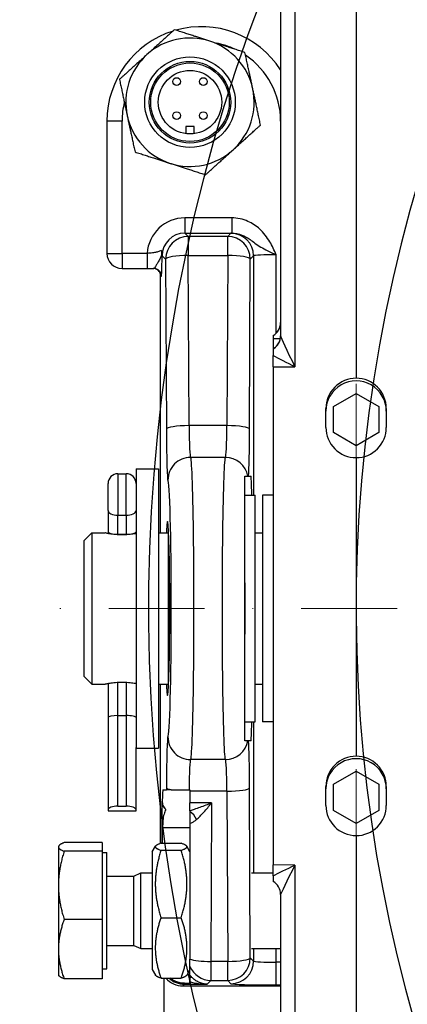
# Model space of a CAD drawing. Units: millimetres. Extents: x 155 to 2090, y 19 to 2724.
# Drawn here: x 698 to 749, y 1063 to 1193 of the extents above; entities that cross this region are included whole.
import ezdxf

# ---------------------------------------------------------------- set-up
doc = ezdxf.new("R2010")
doc.units = ezdxf.units.MM
doc.header["$LTSCALE"] = 10
doc.linetypes.add('DASHDOT2', pattern=[12.7, 6.35, -3.175, 0, -3.175])
for name, color, linetype, lineweight in [('Centerline(Hillmar_metric)', 7, 'Continuous', 18), ('Dimensions(Hillmar_metric)', 7, 'Continuous', 13), ('Sketch Geometry(Hillmar_metric)', 7, 'Continuous', 25), ('Visible Edges(Hillmar_metric)', 7, 'Continuous', 25)]:
    doc.layers.add(name, color=color, linetype=linetype, lineweight=lineweight)
doc.layers.add('Visible Tangent Edges(Hillmar_Metric)', color=7, linetype='Continuous', lineweight=25, true_color=0xc0c0c0)
doc.styles.add('Hillmar_metric_Dimensions', font='arial.ttf')
doc.dimstyles.new('DEFAULT-ISO-Method 1b-Hillmar_metric', dxfattribs={"dimscale": 10, "dimtxt": 2, "dimasz": 2.5, "dimexe": 1, "dimexo": 1, "dimgap": 0.25, "dimtad": 1, "dimtih": 1, "dimtoh": 1, "dimrnd": 1e-08, "dimdsep": 46, "dimtxsty": 'Hillmar_metric_Dimensions', "dimcen": 0.09, "dimdle": 8, "dimclrd": 7, "dimclre": 7, "dimclrt": 7, "dimazin": 2, "dimtfac": 0.75, "dimtmove": 0, "dimatfit": 3, "dimfxl": 1, "dimtolj": 1, "dimlwd": 9, "dimlwe": 9, "dimarcsym": 0})

# ---------------------------------------------------------------- blocks, each defined once
blk = doc.blocks.new('*D28')
at = {"layer": 'Defpoints', "color": 0, "linetype": 'Continuous', "transparency": 16777216}
for p in [(530.07, 1128.19), (804.65, 955.08), (530.07, 856.91)]:
    blk.add_point(p, dxfattribs=at)
at = {"layer": 'Dimensions(Hillmar_metric)', "color": 7, "linetype": 'Continuous', "lineweight": 9, "transparency": 16777216}
for p, q in [((530.07, 1118.19), (530.07, 846.91)), ((804.65, 945.08), (804.65, 846.91)), ((779.65, 856.91), (555.07, 856.91))]:
    blk.add_line(p, q, dxfattribs=at)
at = {"layer": 'Dimensions(Hillmar_metric)', "color": 7, "linetype": 'Continuous', "transparency": 16777216}
for points in [[(555.07, 861.08), (555.07, 852.74), (530.07, 856.91)], [(779.65, 861.08), (779.65, 852.74), (804.65, 856.91)]]:
    blk.add_solid(points, dxfattribs=at)
at = {"layer": 'Dimensions(Hillmar_metric)', "color": 7, "linetype": 'Continuous', "lineweight": 13, "transparency": 16777216, "insert": (668.36, 869.62), "char_height": 20, "attachment_point": 5, "style": 'Hillmar_metric_Dimensions'}
blk.add_mtext('\\A1;275', dxfattribs=at)

msp = doc.modelspace()

# ---------------------------------------------------------------- linework, layer by layer
at = {"layer": 'Centerline(Hillmar_metric)', "linetype": 'DASHDOT2', "ltscale": 0.2}
for p, q in [((742.3718, 1450.7085), (742.3718, 946.9805)), ((1104.8042, 1114.9721), (699.8718, 1114.9721))]:
    msp.add_line(p, q, dxfattribs=at)
at = {"layer": 'Sketch Geometry(Hillmar_metric)'}
for radius, start, end in [(225, 57.298928, 303.715857), (197.5, 55.745825, 312.816038)]:
    msp.add_arc((939.8718, 1114.9721), radius, start, end, dxfattribs=at)
at = {"layer": 'Visible Edges(Hillmar_metric)'}
for p, q in [((742.3718, 1317.15), (742.3718, 1145.4392)), ((732.3718, 1310.4523), (732.3718, 1151.0369)), ((709.3718, 1179.4721), (709.3718, 1161.9721)), ((720.9218, 1178.7721), (719.8218, 1178.7721)), ((719.8218, 1178.7721), (719.8218, 1177.8082)), ((720.9218, 1177.8082), (720.9218, 1178.7721)), ((711.3718, 1159.9721), (714.6951, 1159.9721)), ((716.4242, 1159.3432), (716.4242, 1124.9721)), ((731.3718, 1151.0944), (731.3718, 1151.0943)), ((731.3718, 1150.7152), (731.3718, 1149.3203)), ((731.3718, 1146.9659), (731.3718, 1148.4588)), ((731.3718, 1146.9659), (731.3718, 1081.0283)), ((739.3718, 1141.7041), (742.3718, 1143.4362)), ((742.3718, 1143.4362), (745.3718, 1141.7041)), ((739.3718, 1138.24), (739.3718, 1141.7041)), ((745.3718, 1141.7041), (745.3718, 1138.24)), ((738.3718, 1138.9345), (738.3718, 1141.4356)), ((746.3718, 1141.4356), (746.3718, 1138.9345)), ((742.3718, 1136.508), (739.3718, 1138.24)), ((745.3718, 1138.24), (742.3718, 1136.508)), ((742.3718, 1134.9347), (742.3718, 1095.4179)), ((710.8168, 1132.7994), (711.9268, 1132.7994)), ((713.2218, 1133.4721), (713.2218, 1096.589)), ((713.2218, 1133.4721), (716.2218, 1133.4721)), ((716.2218, 1133.4721), (716.2218, 1096.4721)), ((728.1309, 1132.4721), (728.4397, 1132.4721)), ((709.5218, 1127.9355), (709.5218, 1131.5044)), ((727.6218, 1129.9721), (729.0218, 1129.9721)), ((729.0218, 1099.9721), (729.0218, 1129.9721)), ((729.9718, 1129.9721), (729.9718, 1099.9721)), ((731.3718, 1129.9721), (729.9718, 1129.9721)), ((709.5218, 1127.9355), (709.5218, 1125.1337)), ((706.3718, 1123.9721), (707.3718, 1124.9721)), ((707.3718, 1124.9721), (707.3718, 1104.9721)), ((707.3718, 1124.9721), (709.1218, 1124.9721)), ((709.5218, 1125.1337), (709.5218, 1124.8897)), ((710.8168, 1124.7994), (711.9268, 1124.7994)), ((716.2218, 1124.9721), (717.5218, 1124.9721)), ((717.5218, 1104.5761), (717.5218, 1125.368)), ((729.0218, 1124.9721), (729.9718, 1124.9721)), ((706.3718, 1105.9721), (706.3718, 1123.9721)), ((727.6218, 1111.5746), (727.6218, 1118.3695)), ((706.3718, 1105.9721), (707.3718, 1104.9721)), ((709.5218, 1105.0544), (709.5218, 1100.5599)), ((707.3718, 1104.9721), (709.1218, 1104.9721)), ((716.2218, 1104.9721), (717.5218, 1104.9721)), ((716.4242, 1104.9721), (716.4242, 1083.8574)), ((729.0218, 1104.9721), (729.9718, 1104.9721)), ((709.5218, 1100.5599), (709.5218, 1088.3361)), ((710.8168, 1100.7994), (711.9268, 1100.7994)), ((727.6218, 1099.9721), (729.0218, 1099.9721)), ((731.3718, 1099.9721), (729.9718, 1099.9721)), ((728.4397, 1097.4721), (728.1309, 1097.4721)), ((713.2218, 1088.3361), (713.2218, 1096.589)), ((713.2218, 1096.4721), (716.2218, 1096.4721)), ((739.3718, 1091.7041), (742.3718, 1093.4362)), ((742.3718, 1093.4362), (745.3718, 1091.7041)), ((716.7908, 1090.9721), (717.2395, 1090.9721)), ((717.8693, 1090.9721), (717.2395, 1090.9721)), ((720.2412, 1090.9721), (720.3718, 1090.9721)), ((720.3718, 1090.9721), (720.3718, 1090.7756)), ((720.3718, 1090.7756), (720.3718, 1089.231)), ((738.3718, 1088.9133), (738.3718, 1091.4143)), ((739.3718, 1088.24), (739.3718, 1091.7041)), ((745.3718, 1091.7041), (745.3718, 1088.24)), ((746.3718, 1091.4143), (746.3718, 1088.9133)), ((709.5218, 1088.3361), (709.5218, 1088.1814)), ((709.5218, 1088.1814), (713.2218, 1088.1814)), ((710.8168, 1088.7994), (711.9268, 1088.7994)), ((713.2218, 1088.1814), (713.2218, 1088.3361)), ((720.3718, 1088.2008), (720.3718, 1089.231)), ((742.3718, 1086.508), (739.3718, 1088.24)), ((745.3718, 1088.24), (742.3718, 1086.508)), ((716.7478, 1083.8946), (716.7478, 1085.9721)), ((742.3718, 1084.9134), (742.3718, 1031.0506)), ((702.9467, 1083.4721), (702.9804, 1083.5304)), ((702.9467, 1083.4721), (702.9467, 1083.4141)), ((702.9467, 1083.4141), (702.9467, 1078.3347)), ((708.7467, 1083.9863), (703.7059, 1083.9863)), ((708.7467, 1083.9863), (708.7467, 1082.8418)), ((715.3718, 1082.7721), (715.7976, 1083.5096)), ((716.5351, 1083.8946), (719.2085, 1083.8946)), ((716.5351, 1082.9747), (719.2085, 1082.9747)), ((720.3718, 1082.7721), (719.946, 1083.5096)), ((708.7467, 1082.8418), (703.7059, 1082.8418)), ((708.7467, 1082.8418), (708.7467, 1073.8276)), ((708.7467, 1082.6721), (709.3468, 1082.6721)), ((709.3468, 1067.2721), (709.3468, 1082.6721)), ((715.3718, 1082.7721), (715.3718, 1067.1721)), ((731.3718, 1079.5912), (731.3718, 1081.0283)), ((709.3468, 1079.5661), (712.9265, 1079.5661)), ((712.9265, 1079.5661), (713.8468, 1079.9721)), ((712.9265, 1070.378), (712.9265, 1079.5661)), ((713.8468, 1069.9721), (713.8468, 1079.9721)), ((713.8468, 1079.9721), (715.3718, 1079.9721)), ((728.5052, 1079.9721), (731.3718, 1079.9721)), ((702.9467, 1078.3347), (702.9467, 1069.8927)), ((731.3718, 1078.8498), (731.3718, 1078.8497)), ((732.3718, 1077.1178), (732.3718, 1058.3577)), ((708.7467, 1073.8276), (703.7059, 1073.8276)), ((708.7467, 1073.8276), (708.7467, 1065.9578)), ((716.5351, 1074.0522), (719.2085, 1074.0522)), ((702.9467, 1069.8927), (702.9467, 1066.4721)), ((709.3468, 1070.378), (712.9265, 1070.378)), ((712.9265, 1070.378), (713.8468, 1069.9721)), ((713.8468, 1069.9721), (715.3718, 1069.9721)), ((728.5052, 1069.9721), (732.3718, 1069.9721)), ((720.3718, 1067.6036), (720.3718, 1068.5715)), ((708.7467, 1067.2721), (709.3468, 1067.2721)), ((720.3718, 1067.2194), (720.3718, 1067.6036)), ((702.9467, 1066.4721), (702.9804, 1066.4137)), ((708.7467, 1065.9578), (703.7059, 1065.9578)), ((715.3718, 1067.1721), (715.7976, 1066.4345)), ((716.5351, 1066.0495), (719.2085, 1066.0495)), ((716.9718, 1059.9721), (716.9718, 1066.0495)), ((720.3718, 1067.1721), (719.946, 1066.4345)), ((720.3718, 1067.1782), (720.3718, 1067.2194)), ((720.3718, 1066.441), (720.3718, 1067.1782)), ((719.4231, 1065.0244), (732.3718, 1065.0244)), ((720.3718, 1065.3705), (720.3718, 1065.5845))]:
    msp.add_line(p, q, dxfattribs=at)
for centre, radius in [((720.3718, 1181.9721), 6), ((720.3718, 1181.9721), 5.4), ((720.3718, 1181.9721), 5.2), ((720.3718, 1181.9721), 4.2), ((718.604, 1184.7111), 0.51), ((722.1396, 1184.7111), 0.51), ((718.604, 1180.2057), 0.51), ((722.1396, 1180.2057), 0.51)]:
    msp.add_circle(centre, radius, dxfattribs=at)
for centre, radius, start, end in [((721.8718, 1179.4721), 12.5, 107.443792, 180), ((721.8718, 1179.4721), 12.5, 32.85988, 105.644655), ((720.3718, 1181.9721), 8.5, 72.097064, 132.097064), ((720.3718, 1181.9721), 8.5, 12.097064, 72.097064), ((720.3718, 1181.9721), 8.5, 132.097064, 192.097064), ((720.3718, 1181.9721), 8.5, 312.097064, 12.097064), ((720.3718, 1181.9721), 8.5, 192.097064, 252.097064), ((720.3718, 1181.9721), 8.5, 252.097064, 312.097064), ((711.3718, 1161.9721), 2, 180, 270), ((730.3718, 1152.8264), 2, 300, 0), ((710.8168, 1131.5044), 1.295, 90, 180), ((711.9268, 1131.5044), 1.295, 0, 90), ((730.3718, 1077.1177), 2, 0, 60)]:
    msp.add_arc(centre, radius, start, end, dxfattribs=at)
for centre, major_axis, ratio, start_param, end_param in [((742.3718, 1141.4375), (1.6136, 3.6624), 0.99936981, 0.41522819, 1.98602452), ((742.3718, 1141.4375), (1.6136, -3.6624), 0.99936981, 1.15556814, 2.72636446), ((742.3718, 1141.088), (-4, 0), 0.99996068, 3.14159265, 6.28318531), ((742.3718, 1138.9364), (-1.6136, -3.6624), 0.99936981, 5.12761717, 6.6984135), ((742.3718, 1138.9364), (-1.6136, 3.6624), 0.99936981, 2.72636446, 4.29716079), ((728.4397, 1127.4721), (0, 5), 0.02618592, 5.23598776, 6.28318531), ((717.3931, 1114.9721), (0, -11.5), 0.02618592, 5.76671017, 9.9412531), ((710.8168, 1125.1337), (1.295, 0), 0.25810988, 3.14159265, 4.71238898), ((711.9268, 1125.1337), (-1.295, 0), 0.25810988, 1.57079633, 3.14159265), ((710.8168, 1100.5599), (1.295, 0), 0.18500328, 1.57079633, 3.14159265), ((711.9268, 1100.5599), (-1.295, 0), 0.18500328, 3.14159265, 4.71238898), ((728.4397, 1102.4721), (0, 5), 0.02618592, 3.14159265, 4.1887902), ((742.3718, 1091.4162), (-1.6136, -3.6624), 0.99936981, 3.55682084, 5.12761717), ((742.3718, 1091.09), (-4, 0), 0.99996068, 3.14159265, 6.28318531), ((742.3718, 1091.4162), (-1.6136, 3.6624), 0.99936981, 4.29716079, 5.86795712), ((716.7908, 1085.9721), (0, -5), 0.02618592, 3.14159265, 3.93699148), ((718.1461, 1089.4721), (-1.0745, 1.0745), 0.97415687, 0.79848813, 1.64145975), ((710.8168, 1088.3361), (-1.295, 0), 0.35776174, 4.71238898, 6.28318531), ((711.9268, 1088.3361), (1.295, 0), 0.35776174, 0, 1.57079633), ((742.3718, 1088.9151), (1.6136, 3.6624), 0.99936981, 1.98602452, 3.55682084), ((742.3718, 1088.9151), (1.6136, -3.6624), 0.99936981, 5.86795712, 7.43875345), ((719.4252, 1068.0255), (-2.1228, -2.1228), 0.999315, 6.21615603, 7.06824085), ((697.415, 1066.7606), (57.3023, -0.0393), 0.02617694, 5.11106772, 5.12460644)]:
    msp.add_ellipse(centre, major_axis=major_axis, ratio=ratio, start_param=start_param, end_param=end_param, dxfattribs=at)
for points, weights in [([(718.3149, 1191.5691), (716.3635, 1189.806), (714.6735, 1188.2792)], [1.01001874936, 1.04314139574, 1]), ([(722.9847, 1190.0605), (720.8175, 1190.7606), (718.3149, 1191.5691)], [1, 1.04314139574, 1.01001874936]), ([(727.6546, 1188.5519), (725.152, 1189.3603), (722.9847, 1190.0605)], [1.01001874936, 1.04314139574, 1]), ([(728.683, 1183.7534), (728.2057, 1185.9804), (727.6546, 1188.5519)], [1, 1.04314139574, 1.01001874936]), ([(714.6735, 1188.2792), (712.9835, 1186.7523), (711.0321, 1184.9892)], [1, 1.04314139574, 1.01001874936]), ([(711.0321, 1184.9892), (711.5832, 1182.4177), (712.0606, 1180.1907)], [1.01001874936, 1.04314139574, 1]), ([(729.7115, 1178.9549), (729.1604, 1181.5264), (728.683, 1183.7534)], [1.01001874936, 1.04314139574, 1]), ([(712.0606, 1180.1907), (712.5379, 1177.9637), (713.089, 1175.3922)], [1, 1.04314139574, 1.01001874936]), ([(726.0701, 1175.665), (727.7601, 1177.1918), (729.7115, 1178.9549)], [1, 1.04314139574, 1.01001874936]), ([(713.089, 1175.3922), (715.5916, 1174.5838), (717.7589, 1173.8836)], [1.01001874936, 1.04314139574, 1]), ([(722.4287, 1172.3751), (724.3801, 1174.1381), (726.0701, 1175.665)], [1.01001874936, 1.04314139574, 1]), ([(717.7589, 1173.8836), (719.9261, 1173.1835), (722.4287, 1172.3751)], [1, 1.04314139574, 1.01001874936]), ([(720.3718, 1086.5428), (720.3718, 1078.4455), (720.3718, 1068.5715)], [0.999736504844, 0.999176154801, 0.999961926128]), ([(703.7059, 1083.9863), (702.9467, 1083.6797), (702.9467, 1083.4141)], [1, 1.0379548493, 1]), ([(702.9467, 1083.4141), (702.9467, 1083.1485), (703.7059, 1082.8418)], [1, 1.0379548493, 1]), ([(716.5351, 1083.8946), (715.1185, 1083.4347), (716.5351, 1082.9747)], [1, 1.15470053838, 1]), ([(716.5351, 1082.9747), (715.1185, 1078.5135), (716.5351, 1074.0522)], [1, 1.15470053838, 1]), ([(719.2085, 1082.9747), (720.6251, 1083.4347), (719.2085, 1083.8946)], [1, 1.15470053838, 1]), ([(719.2085, 1074.0522), (720.6251, 1078.5135), (719.2085, 1082.9747)], [1, 1.15470053838, 1]), ([(703.7059, 1082.8418), (702.9467, 1080.4265), (702.9467, 1078.3347)], [1, 1.0379548493, 1]), ([(702.9467, 1078.3347), (702.9467, 1076.2429), (703.7059, 1073.8276)], [1, 1.0379548493, 1]), ([(703.7059, 1073.8276), (702.9467, 1071.7189), (702.9467, 1069.8927)], [1, 1.0379548493, 1]), ([(716.5351, 1074.0522), (715.1185, 1070.0509), (716.5351, 1066.0495)], [1, 1.15470053838, 1]), ([(719.2085, 1066.0495), (720.6251, 1070.0509), (719.2085, 1074.0522)], [1, 1.15470053838, 1]), ([(702.9467, 1069.8927), (702.9467, 1068.0665), (703.7059, 1065.9578)], [1, 1.0379548493, 1]), ([(703.7059, 1065.9578), (703.103, 1066.2013), (702.9804, 1066.4137)], [1, 1.02990662599, 1.01268323858]), ([(716.5351, 1066.0495), (715.901, 1066.2554), (715.7976, 1066.4345)], [1, 1.06379289346, 1.07497403393]), ([(719.946, 1066.4345), (719.8426, 1066.2554), (719.2085, 1066.0495)], [1.07497403393, 1.06379289346, 1])]:
    msp.add_rational_spline(points, weights, degree=2, dxfattribs=at)
for points, knots in [([(716.6773, 1162.0083), (716.6767, 1162.0382), (716.6751, 1162.0654), (716.6682, 1162.1311), (716.6608, 1162.1661), (716.6305, 1162.2547), (716.598, 1162.3053), (716.5446, 1162.357), (716.5439, 1162.3577), (716.5432, 1162.3583)], [0, 0, 0, 0, 0.0114767104, 0.0114767104, 0.0302599096, 0.0302599096, 0.0649701678, 0.0649701678, 0.0654300625, 0.0654300625, 0.0654300625, 0.0654300625]), ([(716.6847, 1161.6602), (716.6846, 1161.6623), (716.6846, 1161.6643), (716.6821, 1161.7788), (716.6797, 1161.8928), (716.6773, 1162.0083)], [-0.3157351546, -0.3157351546, -0.3157351546, -0.3157351546, -0.3151967663, -0.3151967663, -0.2855215706, -0.2855215706, -0.2855215706, -0.2855215706]), ([(714.6951, 1159.9721), (714.9538, 1159.9721), (715.215, 1159.9721), (715.5088, 1159.9721), (715.5463, 1159.9721), (715.5835, 1159.9721)], [0, 0, 0, 0, 0.0776259488, 0.0776259488, 0.0889909479, 0.0889909479, 0.0889909479, 0.0889909479]), ([(716.4732, 1159.1655), (716.4732, 1159.1654), (716.4727, 1159.1694), (716.4695, 1159.1876), (716.4679, 1159.1966), (716.463, 1159.2185), (716.4606, 1159.229), (716.4516, 1159.263), (716.4443, 1159.2899), (716.416, 1159.365), (716.3992, 1159.4078), (716.3272, 1159.5338), (716.2773, 1159.6202), (716.0701, 1159.7985), (715.9556, 1159.8764), (715.7071, 1159.9546), (715.6031, 1159.9721), (715.4983, 1159.9721)], [-0.0643169909, -0.0643169909, -0.0643169909, -0.0643169909, -0.0475241407, -0.0475241407, -0.0380777616, -0.0380777616, -0.0318842355, -0.0318842355, -0.0223277798, -0.0223277798, -0.0146754889, -0.0146754889, -0.0072173531, -0.0072173531, -0.0026375328, -0.0026375328, 0, 0, 0, 0]), ([(731.3718, 1151.0943), (731.3718, 1151.0942), (731.3718, 1151.094), (731.3718, 1151.0935), (731.3718, 1151.0932), (731.3718, 1151.0927)], [-0.00418618404, -0.00418618404, -0.00418618404, -0.00418618404, -0.00209040591, -0.00209040591, 0, 0, 0, 0]), ([(731.3718, 1151.0927), (731.3718, 1151.0593), (731.3718, 1150.9149), (731.3718, 1150.7725), (731.3718, 1150.7272), (731.3718, 1150.7152)], [0.009770887, 0.009770887, 0.009770887, 0.009770887, 0.167351138, 0.167351138, 0.249985726, 0.249985726, 0.249985726, 0.249985726]), ([(731.9688, 1149.8447), (732.0366, 1149.9342), (732.0949, 1150.0272), (732.1919, 1150.2118), (732.2307, 1150.3032), (732.2916, 1150.478), (732.3139, 1150.5615), (732.3464, 1150.7177), (732.3567, 1150.7905), (732.3694, 1150.925), (732.3718, 1150.9868), (732.3718, 1151.0436)], [0, 0, 0, 0, 0.0026312044, 0.0026312044, 0.0052624087, 0.0052624087, 0.0078936131, 0.0078936131, 0.0105248174, 0.0105248174, 0.0131560218, 0.0131560218, 0.0131560218, 0.0131560218]), ([(731.3718, 1149.3203), (731.3994, 1149.336), (731.429, 1149.3537), (731.4932, 1149.3949), (731.5277, 1149.4183), (731.6021, 1149.4731), (731.642, 1149.5044), (731.7272, 1149.5781), (731.7726, 1149.6205), (731.868, 1149.7202), (731.918, 1149.7775), (731.9688, 1149.8447)], [1.4944571821, 1.4944571821, 1.4944571821, 1.4944571821, 1.503147591, 1.503147591, 1.5118379999, 1.5118379999, 1.5205284088, 1.5205284088, 1.5292188177, 1.5292188177, 1.5379092266, 1.5379092266, 1.5379092266, 1.5379092266]), ([(731.3718, 1149.3187), (731.3718, 1149.3185), (731.3718, 1149.3183), (731.3718, 1149.3176), (731.3718, 1149.3171), (731.3718, 1149.3166)], [-0.00418617849, -0.00418617849, -0.00418617849, -0.00418617849, -0.00209577493, -0.00209577493, 0, 0, 0, 0]), ([(731.3718, 1149.3166), (731.3718, 1149.316), (731.3718, 1149.3154), (731.3718, 1149.3142), (731.3718, 1149.3135), (731.3718, 1149.3128)], [-0.0044354274, -0.0044354274, -0.0044354274, -0.0044354274, -0.00221770915, -0.00221770915, 0, 0, 0, 0]), ([(731.3718, 1149.3128), (731.3718, 1149.3024), (731.3718, 1149.2692), (731.3718, 1149.1329), (731.3718, 1149.0394), (731.3718, 1148.8043), (731.3718, 1148.6357), (731.3718, 1148.4588)], [-0.175409777, -0.175409777, -0.175409777, -0.175409777, -0.12533719, -0.12533719, -0.074673985, -0.074673985, 0, 0, 0, 0]), ([(727.6218, 1118.3695), (727.6218, 1118.577), (727.6218, 1118.9379), (727.6218, 1120.5), (727.6218, 1122.6234), (727.6218, 1126.9703), (727.6218, 1128.7025), (727.6218, 1131.0887), (727.6218, 1131.8932), (727.6218, 1132.4721)], [-2.53715374, -2.53715374, -2.53715374, -2.53715374, -2.20187066, -2.20187066, -1.37714736, -1.37714736, -0.68058214, -0.68058214, -0.169271, -0.169271, -0.169271, -0.169271]), ([(727.6218, 1132.4721), (727.7346, 1132.4721), (727.808, 1132.4721), (727.9063, 1132.4721), (727.9395, 1132.4721), (727.9771, 1132.4721), (727.9882, 1132.4721), (728.0045, 1132.4721), (728.0106, 1132.4721), (728.016, 1132.4721)], [-0.523670599, -0.523670599, -0.523670599, -0.523670599, -0.326069958, -0.326069958, -0.150985602, -0.150985602, -0.062385796, -0.062385796, 0, 0, 0, 0]), ([(728.016, 1132.4721), (728.0272, 1132.4721), (728.0427, 1132.4721), (728.0913, 1132.4721), (728.1177, 1132.4721), (728.1309, 1132.4721)], [-0.271226501, -0.271226501, -0.271226501, -0.271226501, -0.151003442, -0.151003442, 0, 0, 0, 0]), ([(713.2213, 1124.8897), (713.143, 1124.8751), (713.0558, 1124.8597), (712.7636, 1124.8126), (712.5112, 1124.7782), (711.9572, 1124.7293), (711.6554, 1124.7157), (711.0882, 1124.7157), (710.7864, 1124.7293), (710.2324, 1124.7782), (709.98, 1124.8126), (709.5816, 1124.8768), (709.4086, 1124.9108), (709.1787, 1124.9588), (709.1218, 1124.9721), (709.1218, 1124.9721)], [0.470710555, 0.470710555, 0.470710555, 0.470710555, 0.5104053, 0.5104053, 0.595477993, 0.595477993, 0.680550686, 0.680550686, 0.765623379, 0.765623379, 0.850696072, 0.850696072, 0.935761051, 0.935761051, 1.02082603, 1.02082603, 1.02082603, 1.02082603]), ([(727.6218, 1097.4721), (727.6218, 1098.0242), (727.6218, 1098.7818), (727.6218, 1100.9352), (727.6218, 1102.4308), (727.6218, 1106.3802), (727.6218, 1108.5448), (727.6218, 1110.7558), (727.6218, 1111.3025), (727.6218, 1111.5746)], [-0.505346457, -0.505346457, -0.505346457, -0.505346457, -0.39768548, -0.39768548, -0.260267077, -0.260267077, -0.081619844, -0.081619844, 0, 0, 0, 0]), ([(709.1218, 1104.9721), (709.1218, 1104.9721), (709.1787, 1104.9853), (709.4086, 1105.0333), (709.5816, 1105.0673), (709.98, 1105.1315), (710.2324, 1105.166), (710.7864, 1105.2148), (711.0882, 1105.2285), (711.3718, 1105.2285)], [1.701376716, 1.701376716, 1.701376716, 1.701376716, 1.786441695, 1.786441695, 1.871506673, 1.871506673, 1.956579366, 1.956579366, 2.041652059, 2.041652059, 2.041652059, 2.041652059]), ([(711.3718, 1105.2285), (711.6554, 1105.2285), (711.9572, 1105.2148), (712.5112, 1105.166), (712.7636, 1105.1315), (713.0558, 1105.0845), (713.143, 1105.0691), (713.2213, 1105.0545)], [0.680550686, 0.680550686, 0.680550686, 0.680550686, 0.765623379, 0.765623379, 0.850696072, 0.850696072, 0.890390817, 0.890390817, 0.890390817, 0.890390817]), ([(728.016, 1097.4721), (728.0114, 1097.4721), (728.0064, 1097.4721), (727.9942, 1097.4721), (727.9867, 1097.4721), (727.9607, 1097.4721), (727.9385, 1097.4721), (727.8511, 1097.4721), (727.7653, 1097.4721), (727.6218, 1097.4721)], [-0.615473211, -0.615473211, -0.615473211, -0.615473211, -0.574473155, -0.574473155, -0.524477683, -0.524477683, -0.416184307, -0.416184307, -0.189802051, -0.189802051, -0.189802051, -0.189802051]), ([(728.1309, 1097.4721), (728.1187, 1097.4721), (728.0962, 1097.4721), (728.0447, 1097.4721), (728.0284, 1097.4721), (728.016, 1097.4721)], [-0.285267459, -0.285267459, -0.285267459, -0.285267459, -0.142017498, -0.142017498, 0, 0, 0, 0]), ([(717.8693, 1090.9721), (718.0318, 1090.9721), (718.2215, 1090.9721), (718.6451, 1090.9721), (718.8773, 1090.9721), (719.4789, 1090.9721), (719.858, 1090.9721), (720.2412, 1090.9721)], [-0.275082322, -0.275082322, -0.275082322, -0.275082322, -0.194948576, -0.194948576, -0.114973844, -0.114973844, 0, 0, 0, 0]), ([(716.6973, 1089.4721), (716.6929, 1089.3031), (716.7189, 1089.1067), (716.8669, 1088.7199), (716.9899, 1088.5301), (717.1594, 1088.3691), (717.1686, 1088.3606), (717.1779, 1088.3521)], [0.422490654, 0.422490654, 0.422490654, 0.422490654, 0.493471354, 0.493471354, 0.564452055, 0.564452055, 0.568445126, 0.568445126, 0.568445126, 0.568445126]), ([(717.1779, 1088.3521), (717.0681, 1088.1806), (716.9832, 1087.9636), (716.856, 1087.5052), (716.8109, 1087.2029), (716.7573, 1086.5821), (716.7478, 1086.2637), (716.7478, 1085.9721)], [0.840528643, 0.840528643, 0.840528643, 0.840528643, 0.905270045, 0.905270045, 0.992748638, 0.992748638, 1.080227232, 1.080227232, 1.080227232, 1.080227232]), ([(720.3718, 1088.092), (720.3718, 1087.9741), (720.3718, 1087.85), (720.3718, 1087.6017), (720.3718, 1087.4536), (720.3718, 1087.0994), (720.3718, 1086.9192), (720.3718, 1086.6822), (720.3718, 1086.6127), (720.3718, 1086.5428)], [-0.135175815, -0.135175815, -0.135175815, -0.135175815, -0.103502334, -0.103502334, -0.070864816, -0.070864816, -0.021228958, -0.021228958, 0, 0, 0, 0]), ([(731.3718, 1079.5912), (731.3718, 1079.507), (731.3718, 1079.4192), (731.3718, 1079.2688), (731.3718, 1079.2), (731.3718, 1079.0544), (731.3718, 1078.9745), (731.3718, 1078.8713), (731.3718, 1078.8507), (731.3718, 1078.8498)], [-0.120446802, -0.120446802, -0.120446802, -0.120446802, -0.090419933, -0.090419933, -0.064946236, -0.064946236, -0.031057298, -0.031057298, 0, 0, 0, 0]), ([(719.6589, 1065.363), (719.4604, 1065.361), (719.2623, 1065.3794), (718.8725, 1065.4569), (718.6819, 1065.5158), (718.2315, 1065.708), (717.9834, 1065.8618), (717.7627, 1066.0495)], [-0.456876914, -0.456876914, -0.456876914, -0.456876914, -0.397335643, -0.397335643, -0.337649826, -0.337649826, -0.250424486, -0.250424486, -0.250424486, -0.250424486]), ([(720.3718, 1066.441), (720.3718, 1066.4322), (720.3718, 1066.394), (720.3718, 1066.2839), (720.3718, 1066.2164), (720.3718, 1066.1469)], [-0.0953394784, -0.0953394784, -0.0953394784, -0.0953394784, -0.0452675513, -0.0452675513, 0, 0, 0, 0])]:
    msp.add_open_spline(points, degree=3, knots=knots, dxfattribs=at)
for points in [[(731.3718, 1149.3199), (731.3718, 1149.3202), (731.3718, 1149.3198), (731.3718, 1149.3187)], [(720.3718, 1088.2008), (720.3718, 1088.1654), (720.3718, 1088.129), (720.3718, 1088.092)], [(720.3718, 1066.1469), (720.3718, 1066.0048), (720.3718, 1065.8108), (720.3718, 1065.5845)]]:
    msp.add_open_spline(points, degree=3, dxfattribs=at)
at = {"layer": 'Visible Tangent Edges(Hillmar_Metric)'}
for p, q in [((734.2671, 1310.3654), (734.2671, 1146.9593)), ((711.3718, 1179.4721), (709.3718, 1179.4721)), ((711.3718, 1161.9721), (711.3718, 1179.4721)), ((719.6836, 1166.6585), (719.6836, 1164.6592)), ((725.9018, 1166.6585), (719.6836, 1166.6585)), ((725.9018, 1166.6585), (725.9018, 1164.6592)), ((720.1437, 1164.1991), (719.6836, 1164.6592)), ((719.6836, 1164.6592), (725.9018, 1164.6592)), ((725.3618, 1164.1991), (720.1437, 1164.1991)), ((720.1437, 1164.1991), (720.1437, 1161.6823)), ((725.7963, 1164.6337), (725.3618, 1164.1991)), ((725.3618, 1161.6823), (725.3618, 1164.1991)), ((709.3718, 1161.9721), (711.3718, 1161.9721)), ((711.3718, 1161.9721), (711.3718, 1159.9721)), ((714.6951, 1161.9721), (711.3718, 1161.9721)), ((714.6951, 1161.9721), (714.6951, 1159.9721)), ((716.6847, 1161.6602), (717.1447, 1161.2002)), ((717.1447, 1161.2002), (717.2407, 1138.6864)), ((720.1437, 1161.6823), (725.3618, 1161.6823)), ((720.2397, 1139.1685), (720.1437, 1161.6823)), ((725.3618, 1161.6823), (725.2658, 1139.1685)), ((728.2647, 1138.6864), (728.3607, 1161.2002)), ((728.3607, 1161.2002), (728.7953, 1161.6347)), ((728.7953, 1161.6347), (728.7953, 1129.9721)), ((731.7943, 1151.4205), (731.7943, 1161.7877)), ((716.498, 1158.9721), (716.5832, 1158.9721)), ((731.3718, 1146.9659), (734.2671, 1146.9593)), ((725.2658, 1139.1685), (720.2397, 1139.1685)), ((725.059, 1134.9721), (720.4465, 1134.9721)), ((710.8168, 1132.7994), (710.8168, 1127.3087)), ((711.9268, 1127.3087), (711.9268, 1132.7994)), ((710.8168, 1124.7994), (710.8168, 1127.3087)), ((710.8168, 1127.3087), (711.9268, 1127.3087)), ((711.9268, 1127.3087), (711.9268, 1124.7994)), ((710.8168, 1124.7314), (710.8168, 1124.7994)), ((711.9268, 1124.7994), (711.9268, 1124.7314)), ((710.8168, 1100.7994), (710.8168, 1105.2127)), ((711.9268, 1105.2127), (711.9268, 1100.7994)), ((710.8168, 1088.7994), (710.8168, 1100.7994)), ((711.9268, 1100.7994), (711.9268, 1088.7994)), ((728.7953, 1099.9721), (728.7953, 1079.9721)), ((725.059, 1094.9721), (720.4465, 1094.9721)), ((717.2407, 1091.2577), (717.2395, 1090.9721)), ((725.2658, 1090.7756), (720.3718, 1090.7756)), ((725.2658, 1090.7756), (725.3618, 1068.2618)), ((728.3607, 1068.744), (728.2647, 1091.2577)), ((716.6467, 1089.4721), (716.6467, 1083.8946)), ((716.6973, 1089.4721), (716.6467, 1089.4721)), ((723.2341, 1089.231), (720.3718, 1089.231)), ((723.2341, 1089.231), (723.1447, 1068.2618)), ((716.7478, 1085.9721), (720.3718, 1085.9721)), ((734.2671, 1081.0217), (731.3718, 1081.0283)), ((734.2671, 1081.0217), (734.2671, 1058.2709)), ((728.7953, 1069.9721), (728.7953, 1068.3094)), ((731.7943, 1068.1564), (731.7943, 1069.9721)), ((728.7953, 1068.3094), (728.3607, 1068.744)), ((725.3618, 1068.2618), (723.1447, 1068.2618)), ((723.1447, 1068.2618), (723.1447, 1065.745)), ((725.3618, 1065.745), (725.3618, 1068.2618)), ((732.3718, 1068.1564), (731.7943, 1068.1564)), ((731.7943, 1065.1574), (731.7943, 1068.1564)), ((719.4231, 1065.0244), (719.6446, 1065.2459)), ((719.6446, 1065.2459), (722.6436, 1065.2438)), ((723.1447, 1065.745), (722.6436, 1065.2438)), ((723.1447, 1065.745), (725.3618, 1065.745)), ((725.3618, 1065.745), (725.7963, 1065.3104)), ((731.7943, 1065.1574), (732.3718, 1065.1574))]:
    msp.add_line(p, q, dxfattribs=at)
for start, end in [(64.924727, 79.2694), (0, 56.064358), (166.164766, 180)]:
    msp.add_arc((721.8718, 1179.4721), 10.5, start, end, dxfattribs=at)
for centre, major_axis, ratio, start_param, end_param in [((719.6871, 1161.6568), (-3.538, 3.538), 0.999315, 5.49812976, 7.005854), ((719.6871, 1161.6568), (-2.1247, 2.1247), 0.99840344, 5.49812976, 7.06824085), ((720.1437, 1161.2002), (-2.1213, -2.1213), 0.999315, 3.92733343, 5.49744453), ((725.3618, 1161.2002), (-2.1213, 2.1213), 0.999315, 3.92733343, 5.49744453), ((731.7943, 1164.6296), (-6, 0), 0.02618592, 6.09357033, 6.25700537), ((725.7963, 1161.6347), (-2.1213, 2.1213), 0.999315, 3.92733343, 5.49744453), ((720.1437, 1161.2002), (-3, -0.0128), 0.16070592, 4.71170378, 6.25666053), ((725.3618, 1161.2002), (3, -0.0128), 0.16070592, 0.02652478, 1.57148153), ((731.7943, 1161.6306), (3, 0), 0.05237184, 1.57079633, 3.11541271), ((715.4983, 1158.9721), (0, 1), 0.99965732, 4.71238898, 6.28318531), ((715.5835, 1158.9721), (0, 1), 0.99965732, 4.71238898, 6.28318531), ((730.3718, 1152.8262), (2, 0), 0.99994311, 5.23598776, 6.28318531), ((730.374, 1152.8227), (1.5949, 1.2068), 0.99851415, 4.58800611, 5.6032445), ((730.3718, 1151.0436), (2, 0), 0.99708925, 5.23598776, 6.28318531), ((730.3718, 1151.0369), (2, 0), 0.99541658, 5.23598776, 6.28318531), ((734.3718, 1150.8303), (4, 0), 0.04347826, 3.8643269, 4.17907139), ((734.3718, 1147.0462), (-1.9965, 4.0013), 0.02961594, 0.05928547, 1.57772191), ((730.374, 1151.0515), (1.5949, -1.2068), 0.99851415, 5.88209574, 6.28318531), ((734.3718, 1147.0462), (-3.9955, 2.006), 0.02786525, 0.73555627, 1.55858769), ((720.2397, 1138.6864), (-3, -0.0128), 0.16070592, 4.71170378, 6.25666053), ((720.4465, 1139.9721), (0, 5), 0.04189747, 1.7322036, 3.14159265), ((725.059, 1139.9721), (0, -5), 0.04189747, 0, 1.40938906), ((725.2658, 1138.6864), (3, -0.0128), 0.16070592, 0.02652478, 1.57148153), ((717.4475, 1139.9721), (0, -8), 0.02618592, 4.87379625, 6.28318531), ((728.058, 1139.9721), (0, 8), 0.02618592, 3.49701386, 4.55098171), ((720.4465, 1131.9721), (0, 3), 0.99965732, 0, 1.57079633), ((720.4465, 1114.9721), (0, 20), 0.02225803, 3.14159265, 6.28318531), ((725.059, 1114.9721), (0, -20), 0.02225803, 3.14159265, 6.28318531), ((725.059, 1131.9721), (0, 3), 0.99965732, 4.87983706, 6.28318531), ((717.4475, 1114.9721), (0, -17), 0.02618592, 0, 3.14159265), ((710.8168, 1127.9355), (-1.295, 0), 0.48397687, 0, 1.57079633), ((711.9268, 1127.9355), (1.295, 0), 0.48397687, 4.71238898, 6.28318531), ((728.058, 1114.9721), (0, 17), 0.02618592, 1.36958935, 1.7720033), ((717.4475, 1089.9721), (0, -8), 0.02618592, 3.14159265, 4.55098171), ((720.4465, 1097.9721), (0, -3), 0.99965732, 4.71238898, 6.28318531), ((725.059, 1097.9721), (0, -3), 0.99965732, 0, 1.40334825), ((728.058, 1089.9721), (0, 8), 0.02618592, 4.87379625, 5.92776411), ((720.4465, 1089.9721), (0, 5), 0.04189747, 0, 1.36943841), ((725.059, 1089.9721), (0, -5), 0.04189747, 1.7322036, 3.14159265), ((720.2397, 1091.2577), (-3, 0.0128), 0.16070592, 0.02652478, 0.66044167), ((725.2658, 1091.2577), (3, 0.0128), 0.16070592, 4.71170378, 6.25666053), ((720.2331, 1086.8512), (0.7234, -1.314), 0.65456553, 1.35124861, 2.3186015), ((734.3718, 1081.1086), (-3.9959, -1.9907), 0.00695842, 0.71810039, 1.54113182), ((734.3718, 1081.1086), (-1.9994, -3.9925), 0.01225696, 4.74027823, 6.25871468), ((730.3718, 1077.1178), (2, 0), 0.99996131, 0, 1.04719755), ((723.1447, 1068.744), (-3, 0.0128), 0.16070592, 0.39224222, 1.57148153), ((725.3618, 1068.744), (2.1213, 2.1213), 0.999315, 3.92733343, 5.49744453), ((725.3618, 1068.744), (3, 0.0128), 0.16070592, 4.71170378, 6.25666053), ((723.1447, 1068.744), (-2.1213, 2.1213), 0.999315, 1.17580354, 2.35585187), ((725.7963, 1068.3094), (2.1213, 2.1213), 0.999315, 3.92733343, 5.49744453), ((731.7943, 1068.3135), (-3, 0), 0.05237184, 0.02617994, 1.57079633), ((719.6456, 1068.2459), (1.1479, -2.7719), 0.9995155, 5.14137237, 5.89005788), ((719.7064, 1064.9536), (1.0219, 1.0981), 0.46572059, 0.0417673, 0.48519808), ((719.6446, 1066.7454), (-0.001, -1.5), 0.02617694, 0.02618892, 0.39867874), ((731.7943, 1065.3145), (6, 0), 0.02618592, 3.16777259, 4.71238898)]:
    msp.add_ellipse(centre, major_axis=major_axis, ratio=ratio, start_param=start_param, end_param=end_param, dxfattribs=at)
for points, knots in [([(731.7943, 1161.7877), (731.6635, 1162.0801), (731.5309, 1162.3724), (731.2486, 1162.9481), (731.0988, 1163.2314), (730.5711, 1164.1186), (730.1284, 1164.6965), (729.6029, 1165.1772), (729.1455, 1165.5955), (728.6165, 1165.9488), (727.3766, 1166.4978), (726.6348, 1166.6585), (725.9018, 1166.6585)], [-0.81153202, -0.81153202, -0.81153202, -0.81153202, -0.715445656, -0.715445656, -0.619359292, -0.619359292, -0.40576601, -0.40576601, -0.40576601, -0.219884083, -0.219884083, 0, 0, 0, 0]), ([(725.9018, 1164.6592), (726.352, 1164.6606), (726.8115, 1164.566), (727.6154, 1164.2419), (727.9719, 1164.0331), (728.331, 1163.7866), (728.7436, 1163.5033), (729.1659, 1163.164), (730.0205, 1162.6433), (730.3239, 1162.4768), (731.0144, 1162.1368), (731.402, 1161.9632), (731.7943, 1161.7877)], [0, 0, 0, 0, 0.219884083, 0.219884083, 0.40576601, 0.40576601, 0.40576601, 0.619359292, 0.619359292, 0.715445656, 0.715445656, 0.81153202, 0.81153202, 0.81153202, 0.81153202]), ([(716.5432, 1162.3583), (716.428, 1162.2854), (716.2863, 1162.221), (715.9912, 1162.1303), (715.8387, 1162.0973), (715.49, 1162.0406), (715.2915, 1162.0185), (714.9562, 1161.9895), (714.825, 1161.9801), (714.6951, 1161.9721)], [-0.438467358, -0.438467358, -0.438467358, -0.438467358, -0.310719511, -0.310719511, -0.201827467, -0.201827467, -0.077625949, -0.077625949, 0, 0, 0, 0]), ([(716.5432, 1162.3583), (716.5727, 1162.2738), (716.5961, 1162.1858), (716.6184, 1162.009), (716.6177, 1161.9205), (716.5857, 1161.693), (716.5381, 1161.5584), (716.4105, 1161.2703), (716.3231, 1161.1169), (716.1549, 1160.8285), (716.0742, 1160.6941), (715.9255, 1160.44), (715.8579, 1160.3216), (715.7411, 1160.1266), (715.6926, 1160.0529), (715.626, 1159.9853), (715.6035, 1159.9721), (715.5835, 1159.9721)], [0, 0, 0, 0, 0.041667074, 0.041667074, 0.080822076, 0.080822076, 0.146086193, 0.146086193, 0.22837621, 0.22837621, 0.310666228, 0.310666228, 0.402552431, 0.402552431, 0.500785557, 0.500785557, 0.562181261, 0.562181261, 0.562181261, 0.562181261]), ([(716.5832, 1158.9721), (716.5886, 1158.9721), (716.594, 1158.9919), (716.6078, 1159.0934), (716.6159, 1159.2038), (716.6307, 1159.4964), (716.6375, 1159.674), (716.6489, 1160.0551), (716.6539, 1160.2568), (716.6629, 1160.6893), (716.667, 1160.9195), (716.6731, 1161.3516), (716.6756, 1161.5534), (716.6772, 1161.8461), (716.6774, 1161.9274), (716.6773, 1162.0083)], [-0.562181261, -0.562181261, -0.562181261, -0.562181261, -0.500785557, -0.500785557, -0.402552431, -0.402552431, -0.310666228, -0.310666228, -0.22837621, -0.22837621, -0.146086193, -0.146086193, -0.080822076, -0.080822076, -0.056528875, -0.056528875, -0.056528875, -0.056528875]), ([(723.2341, 1089.231), (722.9738, 1089.1265), (722.712, 1089.0231), (722.1919, 1088.8228), (721.9337, 1088.7258), (721.6805, 1088.6341), (721.4273, 1088.5424), (721.1776, 1088.4553), (720.7411, 1088.3118), (720.5526, 1088.253), (720.3718, 1088.2008)], [-0.402729251, -0.402729251, -0.402729251, -0.402729251, -0.302046938, -0.302046938, -0.201364626, -0.201364626, -0.201364626, -0.100682313, -0.100682313, -0.020692651, -0.020692651, -0.020692651, -0.020692651]), ([(721.2301, 1087.0272), (721.3785, 1087.1604), (721.5359, 1087.3149), (721.8608, 1087.6509), (722.0276, 1087.8316), (722.1966, 1088.0204), (722.3657, 1088.2091), (722.5381, 1088.4071), (722.8854, 1088.8133), (723.0603, 1089.0216), (723.2341, 1089.231)], [0, 0, 0, 0, 0.100682313, 0.100682313, 0.201364626, 0.201364626, 0.201364626, 0.302046938, 0.302046938, 0.402729251, 0.402729251, 0.402729251, 0.402729251]), ([(720.3718, 1086.5428), (720.4229, 1086.5574), (720.4865, 1086.5754), (720.6686, 1086.6444), (720.799, 1086.7069), (721.0355, 1086.8651), (721.132, 1086.9391), (721.2301, 1087.0272)], [-0.247184467, -0.247184467, -0.247184467, -0.247184467, -0.173064703, -0.173064703, -0.066563347, -0.066563347, 0, 0, 0, 0]), ([(722.6436, 1065.2438), (722.4756, 1065.2495), (722.3067, 1065.2703), (721.9711, 1065.3428), (721.8044, 1065.3945), (721.6409, 1065.462), (721.4775, 1065.5294), (721.3164, 1065.6129), (721.0022, 1065.8155), (720.8498, 1065.9341), (720.706, 1066.0706)], [-0.000877137, -0.000877137, -0.000877137, -0.000877137, 0.099950099, 0.099950099, 0.200777335, 0.200777335, 0.200777335, 0.301604571, 0.301604571, 0.402431806, 0.402431806, 0.402431806, 0.402431806]), ([(720.3718, 1065.5845), (720.6114, 1065.51), (720.8572, 1065.4489), (721.1067, 1065.3997), (721.3571, 1065.3504), (721.6126, 1065.3129), (722.1271, 1065.2611), (722.3861, 1065.2468), (722.6436, 1065.2438)], [-0.301204055, -0.301204055, -0.301204055, -0.301204055, -0.200777335, -0.200777335, -0.200777335, -0.099950099, -0.099950099, 0.000877137, 0.000877137, 0.000877137, 0.000877137])]:
    msp.add_open_spline(points, degree=3, knots=knots, dxfattribs=at)
for points in [[(716.4663, 1159.2034), (716.4764, 1159.0539), (716.4873, 1158.9721), (716.498, 1158.9721)], [(720.706, 1066.0706), (720.5906, 1066.1801), (720.4768, 1066.3046), (720.3718, 1066.441)]]:
    msp.add_open_spline(points, degree=3, dxfattribs=at)

# ---------------------------------------------------------------- dimensions: what is measured, and where the dimension line sits
at = {"layer": 'Dimensions(Hillmar_metric)', "color": 7, "linetype": 'Continuous', "lineweight": 13}
dim = msp.add_linear_dim(base=(530.0718, 856.91), p1=(804.6529, 955.0808), p2=(530.0718, 1128.1869), angle=180, dimstyle='DEFAULT-ISO-Method 1b-Hillmar_metric', override={"dimgap": 0.25, "dimtih": 0, "dimtoh": 0, "dimdec": 0, "dimtol": 0, "dimlim": 0, "dimtp": 0, "dimtm": 0, "dimtdec": 2, "dimtofl": 0, "dimatfit": 1}, dxfattribs=at)
dim.commit()
dim.dimension.update_dxf_attribs({"geometry": '*D28', "text_midpoint": (668.3623, 856.91), "dimtype": 160})

doc.saveas('drawing.dxf')
